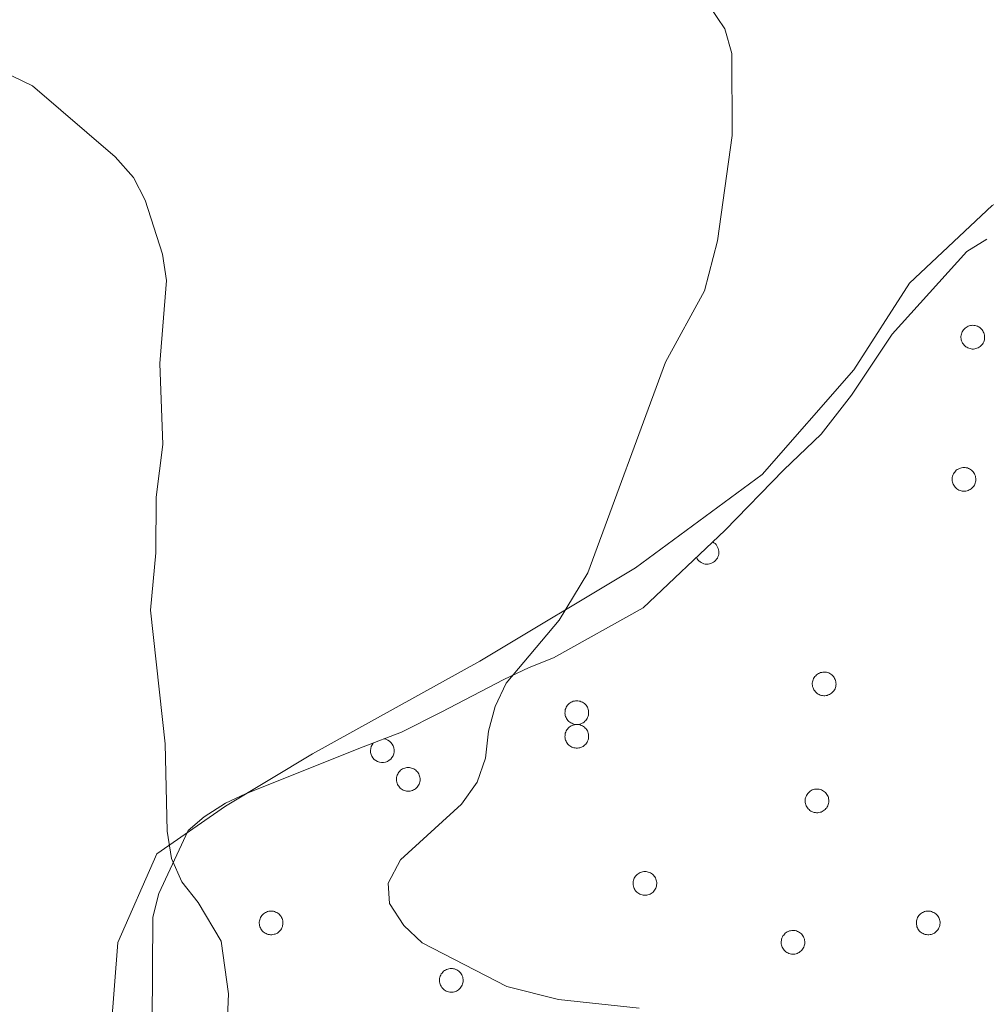
# Model space of a CAD drawing. Units: metres. Extents: x 582887 to 587379, y 4712339 to 4715364.
# Drawn here: x 585181 to 585276, y 4713305 to 4713402 of the extents above; entities that cross this region are included whole.
import ezdxf

# ---------------------------------------------------------------- set-up
doc = ezdxf.new("R2010")
doc.units = ezdxf.units.M
doc.header["$MEASUREMENT"] = 0
for name, color, linetype, lineweight in [('Level 35', 92, 'Continuous', 0), ('Level 36', 19, 'Continuous', 40), ('Level 5', 36, 'Continuous', 0)]:
    doc.layers.add(name, color=color, linetype=linetype, lineweight=lineweight)

msp = doc.modelspace()

# ---------------------------------------------------------------- linework, layer by layer
at = {"layer": 'Level 35', "color": 92, "linetype": 'Continuous', "lineweight": 0, "ltscale": 0.5}
msp.add_polyline3d([(585194.25, 4713303.28, 432.62), (585194.32, 4713313.64, 433.14), (585194.92, 4713315.97, 433.24), (585197.81, 4713322.12, 433.87), (585199.36, 4713323.47, 434.18), (585201.46, 4713324.81, 434.91), (585203.41, 4713325.74, 435.23), (585214.96, 4713330.33, 435.65), (585218.72, 4713331.78, 436.9), (585222.62, 4713333.76, 437.84), (585228.76, 4713336.95, 439.93), (585231.27, 4713338.14, 440.35), (585233.64, 4713339.06, 440.35), (585242.44, 4713343.99, 440.56), (585250.46, 4713351.56, 440.98), (585256.24, 4713357.51, 441.18), (585259.91, 4713361.02, 441.5), (585262.88, 4713364.83, 442.12), (585266.87, 4713370.82, 442.96), (585274.22, 4713378.95, 443.8), (585276.17, 4713380.16, 443.9)], dxfattribs=at)
at = {"layer": 'Level 36', "color": 92, "linetype": 'Continuous', "lineweight": 0}
for points in [[(585273.72, 4713370.95), (585273.77, 4713371.06), (585273.82, 4713371.16), (585273.89, 4713371.25), (585273.97, 4713371.34), (585274.05, 4713371.42), (585274.14, 4713371.49), (585274.24, 4713371.55), (585274.34, 4713371.6), (585274.45, 4713371.64), (585274.56, 4713371.67), (585274.68, 4713371.69), (585274.79, 4713371.7), (585274.91, 4713371.69), (585275.02, 4713371.67), (585275.14, 4713371.65), (585275.25, 4713371.61), (585275.35, 4713371.56), (585275.45, 4713371.5), (585275.54, 4713371.43), (585275.63, 4713371.35), (585275.71, 4713371.26), (585275.77, 4713371.17), (585275.83, 4713371.07), (585275.88, 4713370.97), (585275.92, 4713370.86), (585275.95, 4713370.74), (585275.96, 4713370.63), (585275.96, 4713370.51), (585275.96, 4713370.4), (585275.94, 4713370.28), (585275.91, 4713370.17), (585275.87, 4713370.06), (585275.81, 4713369.96), (585275.75, 4713369.86), (585275.68, 4713369.77), (585275.6, 4713369.69), (585275.51, 4713369.61), (585275.42, 4713369.55), (585275.31, 4713369.49), (585275.21, 4713369.44), (585275.1, 4713369.41), (585274.99, 4713369.39), (585274.87, 4713369.37), (585274.75, 4713369.37), (585274.64, 4713369.38), (585274.53, 4713369.41), (585274.41, 4713369.44), (585274.31, 4713369.48), (585274.21, 4713369.54), (585274.11, 4713369.6), (585274.02, 4713369.68), (585273.94, 4713369.76), (585273.87, 4713369.85), (585273.8, 4713369.94), (585273.75, 4713370.05), (585273.7, 4713370.16), (585273.67, 4713370.27), (585273.65, 4713370.38), (585273.64, 4713370.5), (585273.64, 4713370.61), (585273.66, 4713370.73), (585273.68, 4713370.84), (585273.72, 4713370.95)], [(585272.85, 4713357), (585272.9, 4713357.11), (585272.96, 4713357.21), (585273.02, 4713357.3), (585273.1, 4713357.39), (585273.18, 4713357.47), (585273.27, 4713357.54), (585273.37, 4713357.6), (585273.48, 4713357.65), (585273.59, 4713357.69), (585273.7, 4713357.72), (585273.81, 4713357.74), (585273.93, 4713357.74), (585274.04, 4713357.74), (585274.16, 4713357.72), (585274.27, 4713357.7), (585274.38, 4713357.66), (585274.48, 4713357.61), (585274.58, 4713357.55), (585274.68, 4713357.48), (585274.76, 4713357.4), (585274.84, 4713357.32), (585274.91, 4713357.22), (585274.97, 4713357.12), (585275.01, 4713357.02), (585275.05, 4713356.91), (585275.08, 4713356.79), (585275.09, 4713356.68), (585275.1, 4713356.56), (585275.09, 4713356.45), (585275.07, 4713356.33), (585275.04, 4713356.22), (585275, 4713356.11), (585274.95, 4713356.01), (585274.89, 4713355.91), (585274.81, 4713355.82), (585274.73, 4713355.74), (585274.65, 4713355.66), (585274.55, 4713355.6), (585274.45, 4713355.54), (585274.34, 4713355.5), (585274.23, 4713355.46), (585274.12, 4713355.44), (585274, 4713355.42), (585273.89, 4713355.42), (585273.77, 4713355.43), (585273.66, 4713355.46), (585273.55, 4713355.49), (585273.44, 4713355.53), (585273.34, 4713355.59), (585273.24, 4713355.65), (585273.15, 4713355.73), (585273.07, 4713355.81), (585273, 4713355.9), (585272.93, 4713356), (585272.88, 4713356.1), (585272.84, 4713356.2), (585272.81, 4713356.32), (585272.79, 4713356.43), (585272.77, 4713356.55), (585272.78, 4713356.66), (585272.79, 4713356.78), (585272.82, 4713356.89), (585272.85, 4713357)], [(585259.13, 4713336.93), (585259.18, 4713337.04), (585259.23, 4713337.14), (585259.3, 4713337.23), (585259.38, 4713337.32), (585259.46, 4713337.4), (585259.55, 4713337.47), (585259.65, 4713337.53), (585259.75, 4713337.58), (585259.86, 4713337.62), (585259.97, 4713337.65), (585260.09, 4713337.67), (585260.21, 4713337.68), (585260.32, 4713337.67), (585260.43, 4713337.66), (585260.55, 4713337.63), (585260.66, 4713337.59), (585260.76, 4713337.54), (585260.86, 4713337.48), (585260.95, 4713337.41), (585261.04, 4713337.34), (585261.12, 4713337.25), (585261.19, 4713337.16), (585261.24, 4713337.06), (585261.29, 4713336.95), (585261.33, 4713336.84), (585261.36, 4713336.73), (585261.37, 4713336.61), (585261.38, 4713336.5), (585261.37, 4713336.38), (585261.35, 4713336.27), (585261.32, 4713336.16), (585261.28, 4713336.05), (585261.23, 4713335.94), (585261.16, 4713335.85), (585261.09, 4713335.76), (585261.01, 4713335.67), (585260.92, 4713335.6), (585260.83, 4713335.53), (585260.73, 4713335.47), (585260.62, 4713335.43), (585260.51, 4713335.39), (585260.4, 4713335.37), (585260.28, 4713335.36), (585260.17, 4713335.36), (585260.05, 4713335.37), (585259.94, 4713335.39), (585259.83, 4713335.42), (585259.72, 4713335.47), (585259.62, 4713335.52), (585259.52, 4713335.58), (585259.43, 4713335.66), (585259.35, 4713335.74), (585259.28, 4713335.83), (585259.21, 4713335.93), (585259.16, 4713336.03), (585259.12, 4713336.14), (585259.08, 4713336.25), (585259.06, 4713336.36), (585259.05, 4713336.48), (585259.05, 4713336.6), (585259.07, 4713336.71), (585259.09, 4713336.82), (585259.13, 4713336.93)], [(585234.85, 4713334.12), (585234.9, 4713334.22), (585234.95, 4713334.32), (585235.02, 4713334.42), (585235.1, 4713334.5), (585235.18, 4713334.58), (585235.27, 4713334.66), (585235.37, 4713334.72), (585235.48, 4713334.77), (585235.59, 4713334.81), (585235.7, 4713334.84), (585235.81, 4713334.86), (585235.93, 4713334.86), (585236.04, 4713334.86), (585236.16, 4713334.84), (585236.27, 4713334.81), (585236.38, 4713334.77), (585236.48, 4713334.72), (585236.58, 4713334.66), (585236.68, 4713334.6), (585236.76, 4713334.52), (585236.84, 4713334.43), (585236.91, 4713334.34), (585236.97, 4713334.24), (585237.01, 4713334.13), (585237.05, 4713334.02), (585237.08, 4713333.91), (585237.09, 4713333.8), (585237.1, 4713333.68), (585237.09, 4713333.56), (585237.07, 4713333.45), (585237.04, 4713333.34), (585237, 4713333.23), (585236.95, 4713333.13), (585236.89, 4713333.03), (585236.81, 4713332.94), (585236.73, 4713332.86), (585236.65, 4713332.78), (585236.55, 4713332.71), (585236.45, 4713332.66), (585236.34, 4713332.61), (585236.23, 4713332.58), (585236.12, 4713332.55), (585236, 4713332.54), (585235.89, 4713332.54), (585235.77, 4713332.55), (585235.66, 4713332.57), (585235.55, 4713332.6), (585235.44, 4713332.65), (585235.34, 4713332.7), (585235.24, 4713332.77), (585235.15, 4713332.84), (585235.07, 4713332.92), (585235, 4713333.02), (585234.93, 4713333.11), (585234.88, 4713333.21), (585234.84, 4713333.32), (585234.81, 4713333.43), (585234.78, 4713333.55), (585234.77, 4713333.66), (585234.78, 4713333.78), (585234.79, 4713333.89), (585234.81, 4713334.01), (585234.85, 4713334.12)], [(585234.85, 4713331.79), (585234.9, 4713331.9), (585234.95, 4713332), (585235.02, 4713332.09), (585235.1, 4713332.18), (585235.18, 4713332.26), (585235.27, 4713332.33), (585235.37, 4713332.39), (585235.48, 4713332.44), (585235.59, 4713332.48), (585235.7, 4713332.51), (585235.81, 4713332.53), (585235.93, 4713332.54), (585236.04, 4713332.53), (585236.16, 4713332.52), (585236.27, 4713332.49), (585236.38, 4713332.45), (585236.48, 4713332.4), (585236.58, 4713332.34), (585236.68, 4713332.27), (585236.76, 4713332.19), (585236.84, 4713332.11), (585236.91, 4713332.01), (585236.97, 4713331.91), (585237.01, 4713331.81), (585237.05, 4713331.7), (585237.08, 4713331.59), (585237.09, 4713331.47), (585237.1, 4713331.36), (585237.09, 4713331.24), (585237.07, 4713331.13), (585237.04, 4713331.02), (585237, 4713330.91), (585236.95, 4713330.8), (585236.89, 4713330.7), (585236.81, 4713330.61), (585236.73, 4713330.53), (585236.65, 4713330.46), (585236.55, 4713330.39), (585236.45, 4713330.33), (585236.34, 4713330.29), (585236.23, 4713330.25), (585236.12, 4713330.23), (585236, 4713330.22), (585235.89, 4713330.22), (585235.77, 4713330.23), (585235.66, 4713330.25), (585235.55, 4713330.28), (585235.44, 4713330.32), (585235.34, 4713330.38), (585235.24, 4713330.44), (585235.15, 4713330.52), (585235.07, 4713330.6), (585235, 4713330.69), (585234.93, 4713330.79), (585234.88, 4713330.89), (585234.84, 4713331), (585234.81, 4713331.11), (585234.78, 4713331.22), (585234.77, 4713331.34), (585234.78, 4713331.45), (585234.79, 4713331.57), (585234.81, 4713331.68), (585234.85, 4713331.79)], [(585218.31, 4713327.57), (585218.36, 4713327.67), (585218.42, 4713327.77), (585218.48, 4713327.87), (585218.56, 4713327.96), (585218.64, 4713328.04), (585218.74, 4713328.11), (585218.83, 4713328.17), (585218.94, 4713328.22), (585219.05, 4713328.26), (585219.16, 4713328.29), (585219.27, 4713328.31), (585219.39, 4713328.31), (585219.51, 4713328.31), (585219.62, 4713328.29), (585219.73, 4713328.26), (585219.84, 4713328.22), (585219.95, 4713328.18), (585220.05, 4713328.12), (585220.14, 4713328.05), (585220.22, 4713327.97), (585220.3, 4713327.88), (585220.37, 4713327.79), (585220.43, 4713327.69), (585220.48, 4713327.58), (585220.51, 4713327.48), (585220.54, 4713327.36), (585220.56, 4713327.25), (585220.56, 4713327.13), (585220.55, 4713327.02), (585220.53, 4713326.9), (585220.5, 4713326.79), (585220.46, 4713326.68), (585220.41, 4713326.58), (585220.35, 4713326.48), (585220.27, 4713326.39), (585220.19, 4713326.31), (585220.11, 4713326.23), (585220.01, 4713326.16), (585219.91, 4713326.11), (585219.8, 4713326.06), (585219.69, 4713326.03), (585219.58, 4713326), (585219.47, 4713325.99), (585219.35, 4713325.99), (585219.23, 4713326), (585219.12, 4713326.02), (585219.01, 4713326.06), (585218.9, 4713326.1), (585218.8, 4713326.16), (585218.7, 4713326.22), (585218.61, 4713326.29), (585218.53, 4713326.38), (585218.46, 4713326.47), (585218.4, 4713326.56), (585218.34, 4713326.66), (585218.3, 4713326.77), (585218.27, 4713326.88), (585218.25, 4713327), (585218.24, 4713327.11), (585218.24, 4713327.23), (585218.25, 4713327.34), (585218.28, 4713327.46), (585218.31, 4713327.57)], [(585258.43, 4713325.46), (585258.47, 4713325.56), (585258.53, 4713325.66), (585258.6, 4713325.76), (585258.67, 4713325.84), (585258.76, 4713325.92), (585258.85, 4713325.99), (585258.95, 4713326.06), (585259.05, 4713326.11), (585259.16, 4713326.15), (585259.27, 4713326.18), (585259.39, 4713326.19), (585259.5, 4713326.2), (585259.62, 4713326.2), (585259.73, 4713326.18), (585259.84, 4713326.15), (585259.95, 4713326.11), (585260.06, 4713326.06), (585260.16, 4713326), (585260.25, 4713325.94), (585260.33, 4713325.86), (585260.41, 4713325.77), (585260.48, 4713325.68), (585260.54, 4713325.58), (585260.59, 4713325.47), (585260.63, 4713325.36), (585260.65, 4713325.25), (585260.67, 4713325.14), (585260.67, 4713325.02), (585260.66, 4713324.9), (585260.65, 4713324.79), (585260.61, 4713324.68), (585260.57, 4713324.57), (585260.52, 4713324.47), (585260.46, 4713324.37), (585260.39, 4713324.28), (585260.31, 4713324.19), (585260.22, 4713324.12), (585260.12, 4713324.05), (585260.02, 4713324), (585259.92, 4713323.95), (585259.81, 4713323.92), (585259.69, 4713323.89), (585259.58, 4713323.88), (585259.46, 4713323.88), (585259.35, 4713323.89), (585259.23, 4713323.91), (585259.12, 4713323.94), (585259.01, 4713323.99), (585258.91, 4713324.04), (585258.82, 4713324.11), (585258.73, 4713324.18), (585258.65, 4713324.26), (585258.57, 4713324.35), (585258.51, 4713324.45), (585258.45, 4713324.55), (585258.41, 4713324.66), (585258.38, 4713324.77), (585258.36, 4713324.88), (585258.35, 4713325), (585258.35, 4713325.12), (585258.36, 4713325.23), (585258.39, 4713325.34), (585258.43, 4713325.46)], [(585241.54, 4713317.36), (585241.58, 4713317.46), (585241.64, 4713317.56), (585241.71, 4713317.66), (585241.78, 4713317.75), (585241.87, 4713317.82), (585241.96, 4713317.9), (585242.06, 4713317.96), (585242.16, 4713318.01), (585242.27, 4713318.05), (585242.38, 4713318.08), (585242.5, 4713318.1), (585242.61, 4713318.1), (585242.73, 4713318.1), (585242.84, 4713318.08), (585242.95, 4713318.05), (585243.06, 4713318.02), (585243.17, 4713317.97), (585243.27, 4713317.91), (585243.36, 4713317.84), (585243.45, 4713317.76), (585243.52, 4713317.67), (585243.59, 4713317.58), (585243.65, 4713317.48), (585243.7, 4713317.37), (585243.74, 4713317.26), (585243.76, 4713317.15), (585243.78, 4713317.04), (585243.78, 4713316.92), (585243.77, 4713316.81), (585243.76, 4713316.69), (585243.73, 4713316.58), (585243.68, 4713316.47), (585243.63, 4713316.37), (585243.57, 4713316.27), (585243.5, 4713316.18), (585243.42, 4713316.1), (585243.33, 4713316.02), (585243.23, 4713315.95), (585243.13, 4713315.9), (585243.03, 4713315.85), (585242.92, 4713315.82), (585242.8, 4713315.79), (585242.69, 4713315.78), (585242.57, 4713315.78), (585242.46, 4713315.79), (585242.34, 4713315.81), (585242.23, 4713315.85), (585242.13, 4713315.89), (585242.02, 4713315.94), (585241.93, 4713316.01), (585241.84, 4713316.08), (585241.76, 4713316.16), (585241.68, 4713316.26), (585241.62, 4713316.35), (585241.57, 4713316.46), (585241.52, 4713316.56), (585241.49, 4713316.67), (585241.47, 4713316.79), (585241.46, 4713316.9), (585241.46, 4713317.02), (585241.47, 4713317.13), (585241.5, 4713317.25), (585241.54, 4713317.36)], [(585204.85, 4713313.48), (585204.9, 4713313.59), (585204.96, 4713313.69), (585205.03, 4713313.79), (585205.1, 4713313.87), (585205.19, 4713313.95), (585205.28, 4713314.02), (585205.37, 4713314.08), (585205.48, 4713314.14), (585205.59, 4713314.18), (585205.7, 4713314.21), (585205.81, 4713314.22), (585205.93, 4713314.23), (585206.05, 4713314.23), (585206.16, 4713314.21), (585206.27, 4713314.18), (585206.38, 4713314.14), (585206.49, 4713314.09), (585206.59, 4713314.03), (585206.68, 4713313.96), (585206.76, 4713313.89), (585206.84, 4713313.8), (585206.91, 4713313.71), (585206.97, 4713313.61), (585207.02, 4713313.5), (585207.05, 4713313.39), (585207.08, 4713313.28), (585207.1, 4713313.16), (585207.1, 4713313.05), (585207.09, 4713312.93), (585207.07, 4713312.82), (585207.04, 4713312.71), (585207, 4713312.6), (585206.95, 4713312.5), (585206.89, 4713312.4), (585206.82, 4713312.31), (585206.74, 4713312.22), (585206.65, 4713312.15), (585206.55, 4713312.08), (585206.45, 4713312.03), (585206.35, 4713311.98), (585206.23, 4713311.95), (585206.12, 4713311.92), (585206.01, 4713311.91), (585205.89, 4713311.91), (585205.77, 4713311.92), (585205.66, 4713311.94), (585205.55, 4713311.98), (585205.44, 4713312.02), (585205.34, 4713312.07), (585205.25, 4713312.14), (585205.15, 4713312.21), (585205.07, 4713312.29), (585205, 4713312.38), (585204.94, 4713312.48), (585204.88, 4713312.58), (585204.84, 4713312.69), (585204.81, 4713312.8), (585204.79, 4713312.92), (585204.78, 4713313.03), (585204.78, 4713313.15), (585204.79, 4713313.26), (585204.82, 4713313.38), (585204.85, 4713313.48)], [(585269.33, 4713313.48), (585269.38, 4713313.59), (585269.44, 4713313.69), (585269.5, 4713313.79), (585269.58, 4713313.87), (585269.66, 4713313.95), (585269.76, 4713314.02), (585269.85, 4713314.08), (585269.96, 4713314.14), (585270.07, 4713314.18), (585270.18, 4713314.21), (585270.29, 4713314.22), (585270.41, 4713314.23), (585270.52, 4713314.23), (585270.64, 4713314.21), (585270.75, 4713314.18), (585270.86, 4713314.14), (585270.97, 4713314.09), (585271.07, 4713314.03), (585271.16, 4713313.96), (585271.24, 4713313.89), (585271.32, 4713313.8), (585271.39, 4713313.71), (585271.45, 4713313.61), (585271.5, 4713313.5), (585271.53, 4713313.39), (585271.56, 4713313.28), (585271.58, 4713313.16), (585271.58, 4713313.05), (585271.57, 4713312.93), (585271.55, 4713312.82), (585271.52, 4713312.71), (585271.48, 4713312.6), (585271.43, 4713312.5), (585271.37, 4713312.4), (585271.29, 4713312.31), (585271.21, 4713312.22), (585271.13, 4713312.15), (585271.03, 4713312.08), (585270.93, 4713312.03), (585270.82, 4713311.98), (585270.71, 4713311.94), (585270.6, 4713311.92), (585270.49, 4713311.91), (585270.37, 4713311.91), (585270.25, 4713311.92), (585270.14, 4713311.94), (585270.03, 4713311.97), (585269.92, 4713312.02), (585269.82, 4713312.07), (585269.72, 4713312.14), (585269.63, 4713312.21), (585269.55, 4713312.29), (585269.48, 4713312.38), (585269.42, 4713312.48), (585269.36, 4713312.58), (585269.32, 4713312.69), (585269.29, 4713312.8), (585269.27, 4713312.92), (585269.26, 4713313.03), (585269.26, 4713313.15), (585269.27, 4713313.26), (585269.3, 4713313.38), (585269.33, 4713313.48)], [(585256.07, 4713311.58), (585256.11, 4713311.69), (585256.17, 4713311.79), (585256.24, 4713311.88), (585256.31, 4713311.97), (585256.4, 4713312.05), (585256.49, 4713312.12), (585256.59, 4713312.18), (585256.69, 4713312.24), (585256.8, 4713312.28), (585256.91, 4713312.3), (585257.03, 4713312.32), (585257.14, 4713312.33), (585257.26, 4713312.32), (585257.37, 4713312.31), (585257.49, 4713312.28), (585257.6, 4713312.24), (585257.7, 4713312.19), (585257.8, 4713312.13), (585257.89, 4713312.06), (585257.98, 4713311.99), (585258.05, 4713311.9), (585258.12, 4713311.81), (585258.18, 4713311.71), (585258.23, 4713311.6), (585258.27, 4713311.49), (585258.29, 4713311.38), (585258.31, 4713311.26), (585258.31, 4713311.15), (585258.31, 4713311.03), (585258.29, 4713310.92), (585258.26, 4713310.81), (585258.21, 4713310.7), (585258.16, 4713310.6), (585258.1, 4713310.5), (585258.03, 4713310.41), (585257.95, 4713310.32), (585257.86, 4713310.25), (585257.77, 4713310.18), (585257.67, 4713310.12), (585257.56, 4713310.08), (585257.45, 4713310.04), (585257.33, 4713310.02), (585257.22, 4713310.01), (585257.1, 4713310.01), (585256.99, 4713310.02), (585256.87, 4713310.04), (585256.76, 4713310.07), (585256.66, 4713310.12), (585256.55, 4713310.17), (585256.46, 4713310.24), (585256.37, 4713310.31), (585256.29, 4713310.39), (585256.21, 4713310.48), (585256.15, 4713310.58), (585256.1, 4713310.68), (585256.05, 4713310.79), (585256.02, 4713310.9), (585256, 4713311.01), (585255.99, 4713311.13), (585255.99, 4713311.25), (585256.01, 4713311.36), (585256.03, 4713311.47), (585256.07, 4713311.58)], [(585222.54, 4713307.85), (585222.58, 4713307.96), (585222.64, 4713308.06), (585222.71, 4713308.15), (585222.78, 4713308.24), (585222.87, 4713308.32), (585222.96, 4713308.39), (585223.06, 4713308.45), (585223.16, 4713308.5), (585223.27, 4713308.54), (585223.38, 4713308.57), (585223.5, 4713308.59), (585223.61, 4713308.6), (585223.73, 4713308.59), (585223.84, 4713308.58), (585223.95, 4713308.55), (585224.06, 4713308.51), (585224.17, 4713308.46), (585224.27, 4713308.4), (585224.36, 4713308.33), (585224.45, 4713308.25), (585224.52, 4713308.17), (585224.59, 4713308.07), (585224.65, 4713307.97), (585224.7, 4713307.87), (585224.74, 4713307.76), (585224.76, 4713307.65), (585224.78, 4713307.53), (585224.78, 4713307.42), (585224.77, 4713307.3), (585224.75, 4713307.19), (585224.73, 4713307.08), (585224.68, 4713306.97), (585224.63, 4713306.86), (585224.57, 4713306.76), (585224.5, 4713306.67), (585224.42, 4713306.59), (585224.33, 4713306.52), (585224.23, 4713306.45), (585224.13, 4713306.39), (585224.03, 4713306.35), (585223.92, 4713306.31), (585223.8, 4713306.29), (585223.69, 4713306.28), (585223.57, 4713306.28), (585223.46, 4713306.29), (585223.34, 4713306.31), (585223.23, 4713306.34), (585223.13, 4713306.39), (585223.02, 4713306.44), (585222.93, 4713306.5), (585222.84, 4713306.58), (585222.76, 4713306.66), (585222.68, 4713306.75), (585222.62, 4713306.85), (585222.57, 4713306.95), (585222.52, 4713307.06), (585222.49, 4713307.17), (585222.47, 4713307.28), (585222.46, 4713307.4), (585222.46, 4713307.51), (585222.47, 4713307.63), (585222.5, 4713307.74), (585222.54, 4713307.85)]]:
    msp.add_lwpolyline(points, close=True, dxfattribs=at)
for points in [[(585247.67, 4713348.92), (585247.74, 4713348.8), (585247.82, 4713348.69), (585247.92, 4713348.58), (585248.03, 4713348.5), (585248.14, 4713348.42), (585248.27, 4713348.36), (585248.4, 4713348.31), (585248.54, 4713348.28), (585248.68, 4713348.27), (585248.82, 4713348.28), (585248.96, 4713348.3), (585249.09, 4713348.33), (585249.22, 4713348.39), (585249.35, 4713348.46), (585249.46, 4713348.54), (585249.56, 4713348.64), (585249.65, 4713348.74), (585249.73, 4713348.86), (585249.79, 4713348.99), (585249.83, 4713349.12), (585249.86, 4713349.26), (585249.87, 4713349.4), (585249.87, 4713349.54), (585249.85, 4713349.68), (585249.81, 4713349.81), (585249.76, 4713349.94), (585249.69, 4713350.06), (585249.61, 4713350.18), (585249.51, 4713350.28), (585249.4, 4713350.37), (585249.28, 4713350.44)], [(585215.96, 4713330.72), (585215.84, 4713330.55), (585215.76, 4713330.38), (585215.71, 4713330.19), (585215.69, 4713329.99), (585215.7, 4713329.79), (585215.74, 4713329.6), (585215.82, 4713329.42), (585215.93, 4713329.25), (585216.06, 4713329.11), (585216.22, 4713328.99), (585216.39, 4713328.9), (585216.58, 4713328.84), (585216.78, 4713328.81), (585216.97, 4713328.81), (585217.17, 4713328.85), (585217.35, 4713328.92), (585217.52, 4713329.02), (585217.67, 4713329.15), (585217.8, 4713329.3), (585217.9, 4713329.47), (585217.97, 4713329.66), (585218, 4713329.85), (585218.01, 4713330.05), (585217.97, 4713330.25), (585217.91, 4713330.43), (585217.82, 4713330.61), (585217.69, 4713330.76), (585217.55, 4713330.89), (585217.38, 4713331), (585217.2, 4713331.08), (585217.01, 4713331.12)]]:
    msp.add_lwpolyline(points, dxfattribs=at)
msp.add_polyline3d([(585190.23, 4713302.72, 430.3), (585190.91, 4713311.16, 430.3), (585194.73, 4713319.86, 430.8), (585201.45, 4713324.52, 432.45), (585210, 4713329.65, 434.09), (585226.43, 4713338.76, 435.99), (585241.69, 4713347.89, 436.75), (585254.14, 4713357.07, 438.27), (585263.13, 4713367.33, 438.27), (585268.6, 4713375.83, 438.9), (585276.71, 4713383.45, 438.77), (585284.07, 4713386.78, 438.9), (585298.24, 4713391.12, 439.28), (585316.83, 4713392.9, 441.3), (585330.08, 4713392.62, 442.32), (585338.88, 4713390.55, 445.22)], dxfattribs=at)
at = {"layer": 'Level 5', "color": 36, "linetype": 'Continuous', "lineweight": 0}
for points in [[(585242.06, 4713304.7, 435), (585234.13, 4713305.56, 435), (585229.07, 4713306.82, 435), (585220.77, 4713311.11, 435), (585218.95, 4713312.82, 435), (585217.54, 4713314.97, 435), (585217.43, 4713316.97, 435), (585218.64, 4713319.26, 435), (585224.63, 4713324.72, 435), (585226.16, 4713326.89, 435), (585226.99, 4713329.24, 435), (585227.28, 4713331.88, 435), (585227.94, 4713334.3, 435), (585229.01, 4713336.58, 435), (585234.21, 4713342.77, 435), (585237.03, 4713347.43, 435), (585244.64, 4713368.09, 435), (585248.46, 4713375.09, 435), (585249.75, 4713380, 435), (585251.19, 4713390.33, 435), (585251.15, 4713398.37, 435), (585250.45, 4713400.78, 435), (585248.97, 4713402.99, 435)], [(585201.52, 4713300.64, 430), (585201.74, 4713306.1, 430), (585201.05, 4713311.28, 430), (585198.79, 4713315.08, 430), (585197.18, 4713317.11, 430), (585196.17, 4713319.4, 430), (585195.74, 4713322.07, 430), (585195.53, 4713330.64, 430), (585194.1, 4713343.76, 430), (585194.61, 4713349.36, 430), (585194.66, 4713354.85, 430), (585195.3, 4713359.99, 430), (585195.01, 4713367.94, 430), (585195.67, 4713376.08, 430), (585195.29, 4713378.67, 430), (585193.57, 4713383.98, 430), (585192.44, 4713386.2, 430), (585190.63, 4713388.22, 430), (585182.53, 4713395.2, 430), (585177.68, 4713397.5, 430)]]:
    msp.add_polyline3d(points, dxfattribs=at)

doc.saveas('drawing.dxf')
